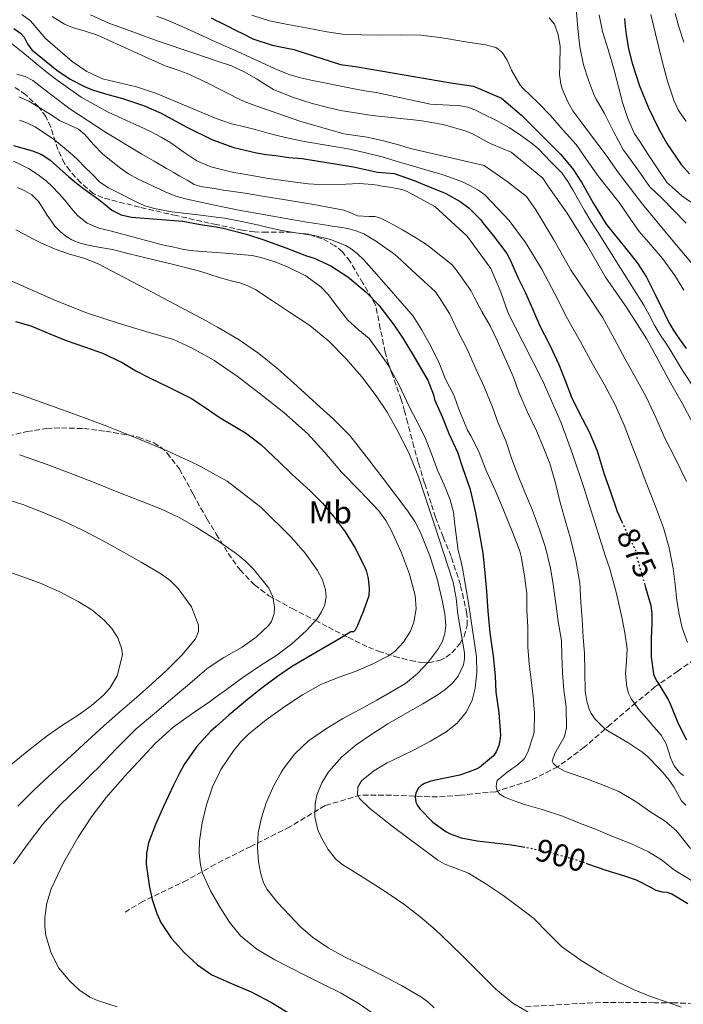
# Model space of a CAD drawing. Units: metres. Extents: x 563083 to 566527, y 4731033 to 4733379.
# Drawn here: x 564786 to 564996, y 4731658 to 4731969 of the extents above; entities that cross this region are included whole.
import ezdxf
from ezdxf.enums import TextEntityAlignment as Align

# ---------------------------------------------------------------- set-up
doc = ezdxf.new("R2010")
doc.units = ezdxf.units.M
doc.header["$MEASUREMENT"] = 0
doc.linetypes.add('DGN Style 3', pattern=[2.435891, 1.739922, -0.695969])
doc.linetypes.add('DGN Style 5', pattern=[1.217945, 0.521977, -0.695969])
for name, color, linetype, lineweight in [('Cota de curva de nivel directora', 7, 'Continuous', 0), ('Curva de nivel directora', 30, 'Continuous', 30), ('Curva de nivel directora no vista', 30, 'DGN Style 5', 30), ('Curva de nivel intermedia', 30, 'Continuous', 0), ('Etiqueta de uso rústico', 92, 'Continuous', 0), ('Vaguada', 142, 'DGN Style 3', 13), ('Zona arbolada', 92, 'DGN Style 3', 0)]:
    doc.layers.add(name, color=color, linetype=linetype, lineweight=lineweight)
doc.styles.add('Style-Arial', font='arial.ttf')

msp = doc.modelspace()

# ---------------------------------------------------------------- linework, layer by layer
at = {"layer": 'Curva de nivel directora', "color": 30, "linetype": 'Continuous', "lineweight": 30, "flags": 128}
for points, elevation in [([(564846.98, 4731970.06), (564848.58, 4731969.25), (564849.46, 4731968.81), (564851.98, 4731967.52), (564854.49, 4731966.24), (564857.3, 4731964.84), (564860.1, 4731963.45), (564866.2, 4731961.46), (564873.05, 4731960.1), (564887.83, 4731955.3), (564893.24, 4731954.62), (564922.68, 4731949.49), (564929.86, 4731948.46), (564938.65, 4731944.63), (564945.08, 4731939.25), (564953.21, 4731931.08), (564957.34, 4731926.96), (564961.08, 4731922.44), (564963.95, 4731918.14), (564967.78, 4731911.42), (564971.78, 4731904.86), (564978.4, 4731896.69), (564981.68, 4731892.58), (564984.5, 4731888.17), (564987.36, 4731882.44)], 850), ([(564977.54, 4731969.82), (564977.78, 4731967.3), (564978.01, 4731964.77), (564978.8, 4731960.24), (564979.94, 4731955.76), (564982.25, 4731948.6), (564985.16, 4731941.62), (564988.29, 4731935.1), (564990.9, 4731930.37), (564995.47, 4731923.76), (564998.12, 4731920.75)], 825), ([(564784.66, 4731966.64), (564786.77, 4731965.22), (564787.86, 4731963.95), (564788.95, 4731961.81), (564790.29, 4731959.94), (564798.2, 4731953.55), (564802.42, 4731950.72), (564806.92, 4731948.35), (564809.15, 4731947.41), (564811.43, 4731946.63), (564815.02, 4731945.64), (564818.6, 4731944.64), (564822.12, 4731943.56), (564825.61, 4731942.37), (564831.12, 4731939.96), (564839.07, 4731935.6), (564847.21, 4731931.59), (564848.58, 4731931.09), (564854.14, 4731929.06), (564861.29, 4731927.36), (564864.34, 4731926.93), (564867.4, 4731926.55), (564871.53, 4731925.96), (564875.67, 4731925.6), (564891.95, 4731922.96), (564899.55, 4731921.35), (564904.75, 4731920.89), (564911.08, 4731918.67), (564915.63, 4731916.83), (564920.19, 4731914.99), (564921.08, 4731914.53), (564925.6, 4731912.06), (564928.44, 4731909.97), (564932.12, 4731906.27), (564932.83, 4731905.31), (564936.04, 4731901.26), (564940.4, 4731895.57), (564941.28, 4731893.79), (564944.09, 4731887.66), (564946.25, 4731883.15), (564948.46, 4731878.1), (564950.76, 4731872.74), (564953.8, 4731866.83), (564956.75, 4731860.59), (564958.75, 4731855.5), (564960.84, 4731850.21), (564963.15, 4731845.49), (564966.39, 4731839.34), (564968.95, 4731833.26), (564969.53, 4731831.2), (564971.15, 4731825.94), (564972.99, 4731820.62), (564975.21, 4731814.11), (564976.71, 4731810.87)], 875), ([(564784.54, 4731929.71), (564790.5, 4731928.03), (564793.43, 4731926.84), (564796.1, 4731925.14), (564799.03, 4731922.44), (564801.96, 4731919.79), (564804.47, 4731917.79), (564807.01, 4731915.83), (564809.25, 4731914.24), (564811.49, 4731912.67), (564813.53, 4731910.99), (564815.62, 4731909.3), (564818.56, 4731907.78), (564821.75, 4731907.09), (564829.87, 4731906.49), (564838, 4731905.88), (564843.57, 4731904.81), (564848.58, 4731904.02), (564850.77, 4731903.67), (564858.1, 4731901.74), (564863.94, 4731899.79), (564870.53, 4731897.37), (564877.06, 4731894.86), (564879.54, 4731894.11), (564884.77, 4731891.69), (564890.14, 4731888.2), (564895.89, 4731883.45)], 900), ([(564895.89, 4731883.45), (564899.89, 4731879.35), (564904.62, 4731873.1), (564907.46, 4731868.86), (564910.82, 4731863.53), (564914.18, 4731857.75), (564915.36, 4731855.58), (564917.18, 4731850.95), (564917.55, 4731849.53), (564920.05, 4731843.85), (564922.03, 4731838.79), (564924.77, 4731832.87), (564926.4, 4731828.02), (564928.74, 4731821.13), (564930.5, 4731813.75), (564931.66, 4731807.51), (564932.8, 4731800.98), (564933.29, 4731795.78), (564933.93, 4731788.94), (564934.4, 4731782.6), (564935.04, 4731775.77), (564936.05, 4731768.47), (564936.64, 4731762.18), (564936.91, 4731757.08), (564937.84, 4731750.55), (564938.33, 4731743.5), (564938.19, 4731741.82), (564937.85, 4731740.25), (564936.99, 4731738.18), (564936.19, 4731736.98), (564931.71, 4731733.32), (564930.46, 4731732.63), (564927.78, 4731731.67), (564925.53, 4731730.87), (564919.79, 4731729.66), (564916.33, 4731728.95), (564914.38, 4731728.23), (564913.25, 4731727.56), (564912.38, 4731726.73), (564911.58, 4731725.21), (564911.36, 4731724.07), (564911.57, 4731722.34), (564912.09, 4731721.26), (564912.83, 4731720.18), (564916.96, 4731716.06), (564921.13, 4731713.02), (564922.45, 4731712.3), (564925.98, 4731711.08), (564931.01, 4731710.12), (564936.43, 4731709.46), (564941.82, 4731708.87), (564945.53, 4731708.21)], 900), ([(564987.36, 4731882.44), (564990.17, 4731876.68), (564991.45, 4731874.05), (564992.87, 4731871.48), (564994.13, 4731869.64), (564995.43, 4731867.82), (564997.02, 4731865.58)], 850), ([(564785.12, 4731874.12), (564789.95, 4731872.73), (564795.95, 4731870.28), (564801.14, 4731868.14), (564807.22, 4731866.03), (564812.67, 4731864.14), (564818.85, 4731861.21), (564823.17, 4731858.57), (564827.65, 4731856.23), (564833.6, 4731853.45), (564840.8, 4731849.77), (564845.33, 4731846.79), (564848.58, 4731844.59), (564850.05, 4731843.59), (564855.49, 4731840.3), (564857.82, 4731838.97), (564862.66, 4731835.34), (564868.56, 4731829.67), (564872.45, 4731825.9), (564878.21, 4731820.68), (564882.18, 4731816.79), (564885.82, 4731812.38)], 925), ([(564885.82, 4731812.38), (564889.25, 4731807.69), (564892.3, 4731802.79), (564895.33, 4731796.99), (564895.95, 4731795.5), (564896.57, 4731793), (564896.86, 4731789.77), (564896.77, 4731787.51), (564895.09, 4731782.73), (564893.21, 4731778.09), (564892.45, 4731776.63), (564891.97, 4731776.17), (564891.13, 4731776.11), (564887.49, 4731773.9), (564882.21, 4731770.87), (564876.94, 4731767.85), (564872.37, 4731765.06), (564867.93, 4731762.06), (564863.12, 4731758.46), (564858.41, 4731754.71), (564852.57, 4731749.85), (564848.58, 4731746.27), (564846.89, 4731744.76), (564842.28, 4731739.82), (564838.45, 4731734.25), (564837.1, 4731731.67), (564835.01, 4731727.66), (564831.87, 4731720.94), (564829.34, 4731715.29), (564827.16, 4731709.53), (564826.51, 4731706.23), (564826.47, 4731702.83), (564827.42, 4731696.03), (564828.36, 4731691.54), (564829.76, 4731687.16), (564831.08, 4731684.31), (564834.45, 4731679.22), (564838.52, 4731674.73), (564842.63, 4731670.93), (564847.16, 4731667.8), (564853.37, 4731665), (564859.64, 4731662.38), (564866.05, 4731659.06), (564872.19, 4731655.29)], 925), ([(564983.83, 4731791.44), (564984.2, 4731790.16), (564985.85, 4731784.46), (564986.19, 4731781.9), (564986.15, 4731778.96), (564985.96, 4731773.84), (564985.95, 4731768.1), (564986.7, 4731762.82), (564987.02, 4731761.89), (564987.74, 4731760.51), (564988.36, 4731759.62), (564991.48, 4731754.51), (564991.96, 4731753.39), (564994.59, 4731746.97), (564997.07, 4731742.03)], 875), ([(564965.43, 4731703.03), (564965.89, 4731702.87), (564971.66, 4731700.89), (564977.57, 4731699.03), (564981.26, 4731697.75), (564985.79, 4731695.45), (564987.47, 4731694.58), (564989.44, 4731694.02), (564990.91, 4731693.86), (564992.51, 4731693.34), (564997.49, 4731690.36)], 900)]:
    msp.add_lwpolyline(points, dxfattribs=dict(at, elevation=elevation))
at = {"layer": 'Curva de nivel directora no vista', "color": 30, "linetype": 'DGN Style 5', "lineweight": 30, "flags": 128}
for points, elevation in [([(564976.71, 4731810.87), (564978.28, 4731807.44), (564980.92, 4731802), (564981.31, 4731800.86), (564981.48, 4731799.55), (564982.55, 4731795.74), (564983.83, 4731791.44)], 875), ([(564945.53, 4731708.21), (564948.01, 4731707.77), (564954.25, 4731706.38), (564960.86, 4731704.6), (564965.43, 4731703.03)], 900)]:
    msp.add_lwpolyline(points, dxfattribs=dict(at, elevation=elevation))
at = {"layer": 'Curva de nivel intermedia', "color": 30, "linetype": 'Continuous', "lineweight": 0, "flags": 128}
for points, elevation in [([(564962.36, 4731971.84), (564962.78, 4731966.68), (564963.43, 4731960.84), (564964.55, 4731955.24), (564966.11, 4731950.4), (564968.04, 4731945.26), (564968.57, 4731944.36), (564971.18, 4731939.82), (564974.01, 4731934.11)], 835), ([(564787.13, 4731971.15), (564789.85, 4731969.15), (564792.3, 4731966.29), (564794.6, 4731963.49), (564803.07, 4731956.25), (564807.64, 4731953.14), (564812.63, 4731950.81), (564818.01, 4731949.47), (564823.38, 4731948.22), (564826.52, 4731947.23), (564829.64, 4731946.17), (564841.44, 4731941.24), (564847.33, 4731938.74), (564848.58, 4731938.3), (564853.35, 4731936.62), (564857.09, 4731935.7), (564860.84, 4731934.83), (564864.56, 4731933.77), (564868.28, 4731932.75), (564872.34, 4731931.81), (564876.42, 4731930.99), (564883.31, 4731929.84), (564890.2, 4731928.67), (564895.81, 4731927.46), (564901.35, 4731926.01), (564905.73, 4731924.7), (564910.1, 4731923.39), (564913.73, 4731922.34), (564917.35, 4731921.29), (564918.83, 4731920.86), (564920.3, 4731920.41), (564922.9, 4731919.53), (564925.48, 4731918.56), (564927.18, 4731917.82), (564928.84, 4731917), (564931.25, 4731915.76), (564933.38, 4731914.16), (564937.27, 4731910.07), (564941.15, 4731905.99), (564946.28, 4731899.1), (564951.4, 4731890.64), (564955.48, 4731882.83), (564959.56, 4731875.02), (564963.52, 4731867.92), (564967.47, 4731860.82), (564971.07, 4731854.35), (564974.57, 4731847.82), (564977.43, 4731841.38), (564979.95, 4731834.78), (564982.02, 4731829.41), (564984.09, 4731824.03), (564986.98, 4731816.5), (564989.83, 4731808.96), (564991.69, 4731802.63), (564992.91, 4731796.13), (564993.49, 4731791.09), (564994.03, 4731786.05), (564994.77, 4731781.72), (564995.71, 4731777.42), (564997.46, 4731772.72)], 870), ([(564796.69, 4731970.51), (564800.62, 4731968.08), (564803.13, 4731966.97), (564807.12, 4731965.85), (564811.06, 4731964.61), (564821.7, 4731959.69), (564832.38, 4731954.88), (564835.86, 4731953.69), (564839.34, 4731952.45), (564843.47, 4731950.58), (564847.56, 4731948.62), (564848.58, 4731948.09), (564851.9, 4731946.38), (564856.25, 4731944.17), (564858.77, 4731943.09), (564861.34, 4731942.13), (564874.98, 4731937.36), (564888.87, 4731933.42), (564892.54, 4731932.87), (564896.22, 4731932.35), (564901.43, 4731931.16), (564906.6, 4731929.81), (564909.92, 4731928.82), (564933.16, 4731923.45), (564940.51, 4731918.36), (564946.57, 4731913.58), (564949.5, 4731909.39), (564955.23, 4731899.88), (564960.72, 4731890.21), (564965.79, 4731882.82), (564970.68, 4731875.31), (564974.23, 4731868.77), (564977.76, 4731862.22), (564981.13, 4731856.2), (564984.46, 4731850.14), (564987.46, 4731843.77), (564990.32, 4731837.33), (564993.75, 4731830.51), (564997.08, 4731823.62)], 865), ([(564808.83, 4731970.98), (564814.6, 4731968.37), (564816.98, 4731967.51), (564819.37, 4731966.67), (564824.78, 4731964.68), (564830.2, 4731962.69), (564841.79, 4731958.81), (564848.58, 4731956.48), (564853.35, 4731954.85), (564857.38, 4731952.95), (564861.27, 4731950.77), (564863.96, 4731949.08), (564866.68, 4731947.45), (564872.68, 4731944.96), (564878.89, 4731943.04), (564883.36, 4731941.85), (564887.85, 4731940.78), (564897.78, 4731939.16), (564912.85, 4731937.61), (564920.29, 4731936.37), (564927.54, 4731934.28)], 860), ([(564829.64, 4731970.55), (564832.89, 4731969.42), (564836.5, 4731967.85), (564840.1, 4731966.25), (564848.58, 4731962.4), (564854.09, 4731959.9), (564868.09, 4731953.57), (564871.6, 4731952.18), (564875.22, 4731951.12), (564878.97, 4731950.26), (564882.73, 4731949.47), (564887.96, 4731948.42), (564893.19, 4731947.41), (564896.13, 4731946.94), (564899.08, 4731946.49), (564916.28, 4731942.73), (564922.17, 4731942.44), (564925.13, 4731942.36), (564928.02, 4731941.84), (564930.45, 4731940.9), (564932.79, 4731939.76), (564937.07, 4731937.62), (564941.24, 4731935.31), (564943.93, 4731933.53), (564946.54, 4731931.63), (564948.55, 4731930.15), (564950.44, 4731928.54), (564952.38, 4731926.54), (564954.3, 4731924.52), (564956.01, 4731922.81), (564957.69, 4731921.07), (564959.62, 4731918.39), (564961.27, 4731915.52), (564963.11, 4731912.34), (564964.95, 4731909.18), (564966.95, 4731905.86)], 855), ([(564859.77, 4731970.91), (564865.4, 4731969.12), (564871.23, 4731967.98), (564877.02, 4731966.91), (564883.47, 4731965.61), (564888.44, 4731964.89), (564894.47, 4731964.64), (564900.49, 4731964.61), (564906.76, 4731964.64), (564913.24, 4731964.56), (564919.18, 4731963.82), (564921.18, 4731963.47), (564927.27, 4731962.51), (564933.67, 4731961.56), (564936.89, 4731960.67), (564937.66, 4731960.2), (564938.67, 4731959.32), (564939.23, 4731958.65), (564940.43, 4731956.72), (564941.82, 4731953.56), (564944.6, 4731948.76), (564945.37, 4731947.82), (564950.26, 4731943.24), (564954.07, 4731939.32), (564958.14, 4731934.6), (564962.25, 4731930.09), (564966.31, 4731924.22), (564969.27, 4731919.95), (564972.58, 4731915.85), (564975.82, 4731911.74), (564979.22, 4731906.8), (564982.22, 4731902.57), (564985.85, 4731898.32), (564989.56, 4731894.04), (564993.4, 4731888.65), (564996.25, 4731884)], 845), ([(564953.71, 4731970), (564955.4, 4731968.06), (564956.63, 4731964.69), (564957.16, 4731961.1), (564957.08, 4731955.13), (564956.98, 4731952.15), (564957.39, 4731949.24), (564957.89, 4731947.67), (564958.52, 4731946.12), (564959.73, 4731943.3), (564961.22, 4731940.67), (564963.71, 4731937.35), (564966.2, 4731934.03), (564969.12, 4731930.13), (564972.04, 4731926.24), (564973.85, 4731923.67), (564975.66, 4731921.08), (564979.39, 4731916.12), (564983.26, 4731911.24), (564992.83, 4731899.63), (565002.54, 4731888.12)], 840), ([(564969.48, 4731970.97), (564970.63, 4731965.77), (564972.36, 4731960.04), (564974.17, 4731953.9), (564975.69, 4731948.3), (564976.94, 4731943.28), (564978.62, 4731938.22), (564980.66, 4731933.42), (564981.14, 4731932.89), (564981.59, 4731932.03)], 830), ([(564985.85, 4731971.05), (564986.58, 4731968.04), (564987.32, 4731965.02), (564988.38, 4731960.7), (564989.43, 4731956.38), (564991.14, 4731950), (564993.24, 4731943.71), (564994.49, 4731941), (564996.99, 4731937.29)], 820), ([(564993.49, 4731971.44), (564994.71, 4731967.21), (564996.26, 4731962.34)], 815), ([(564783.26, 4731962.44), (564787.46, 4731959.11), (564791.64, 4731955.6), (564794.76, 4731953.11), (564797.9, 4731950.64), (564805.91, 4731944.99), (564814.47, 4731940.27), (564817.46, 4731938.9), (564820.44, 4731937.53), (564824.21, 4731935.79), (564827.98, 4731934.03), (564831.13, 4731932.36), (564834.2, 4731930.54), (564838.28, 4731927.66), (564842.44, 4731924.86), (564846.89, 4731923.01), (564848.58, 4731922.56), (564851.54, 4731921.79), (564854.16, 4731921.25), (564856.78, 4731920.75), (564860.93, 4731920.01), (564865.1, 4731919.31), (564869.74, 4731918.63), (564874.39, 4731918.01), (564877.7, 4731917.65), (564881.02, 4731917.37), (564889.48, 4731917.54), (564893.71, 4731917.69), (564897.91, 4731917.41), (564899.47, 4731917.16), (564901.03, 4731916.91)], 880), ([(564785.59, 4731952.24), (564788.22, 4731951.56), (564790.62, 4731950.3), (564792.54, 4731948.8), (564794.44, 4731947.29), (564798.37, 4731944.26), (564802.36, 4731941.29), (564813.57, 4731933.91), (564825.1, 4731927.04), (564828.99, 4731924.78), (564832.89, 4731922.51), (564835, 4731921.27), (564837.11, 4731920.03), (564839.33, 4731918.73), (564841.58, 4731917.45), (564842.93, 4731916.97), (564844.36, 4731916.72), (564847.24, 4731916.21), (564848.58, 4731915.99), (564850.12, 4731915.74), (564853.9, 4731915.19), (564857.67, 4731914.62), (564863.76, 4731913.65), (564869.85, 4731912.67), (564879.37, 4731911.05), (564888.87, 4731909.29), (564891.07, 4731908.44), (564893.22, 4731907.47), (564896.88, 4731907.3), (564898.72, 4731907.28), (564900.44, 4731906.81), (564902.51, 4731905.74), (564904.55, 4731904.62), (564907.41, 4731903.06), (564910.23, 4731901.45), (564911.49, 4731900.67), (564912.74, 4731899.87), (564914.39, 4731898.86), (564915.98, 4731897.77), (564919.56, 4731894.92), (564923.14, 4731892.07), (564924.65, 4731890.06), (564928.99, 4731883.89), (564930.01, 4731881.86), (564932.46, 4731877.26), (564935.07, 4731872.75), (564937.28, 4731868.13), (564939.37, 4731863.44), (564942.36, 4731856.74), (564944.14, 4731851.81), (564946.76, 4731845.7), (564949.79, 4731839.44), (564951.88, 4731834.53), (564953.98, 4731829.31), (564955.77, 4731823.06), (564957.16, 4731817.01), (564958.97, 4731810.69), (564960.44, 4731805.6), (564962.19, 4731798.66), (564963.39, 4731791.57), (564963.77, 4731785.34), (564964.2, 4731780.13), (564964.49, 4731774.48), (564964.87, 4731769.23), (564965.02, 4731763.68), (564965.11, 4731757.42), (564965.59, 4731754.21), (564966.36, 4731751.7), (564967.05, 4731750.29), (564968.3, 4731748.59), (564971.05, 4731745.79), (564972.27, 4731744.83), (564973.55, 4731744.08), (564978.63, 4731741.18), (564983.37, 4731737.97), (564984.79, 4731736.72), (564988.41, 4731733.05), (564989.61, 4731731.67), (564991.69, 4731729.28), (564993.13, 4731727.13), (564995.59, 4731722.78), (564996.87, 4731721.39)], 885), ([(564786.19, 4731945.12), (564789.32, 4731943.76), (564792.36, 4731941.94), (564795.34, 4731940.08), (564797.21, 4731938.85), (564799.08, 4731937.63), (564802.06, 4731936.3), (564805.02, 4731934.93), (564807.08, 4731933.16), (564809.8, 4731930.06), (564812.66, 4731927.13), (564818.04, 4731922.75), (564820.86, 4731920.75), (564823.86, 4731919.09), (564826.46, 4731917.89), (564829.05, 4731916.7), (564830.76, 4731915.91), (564832.47, 4731915.12), (564835.79, 4731913.76), (564839.24, 4731912.75), (564848.58, 4731910.8), (564855.73, 4731909.31), (564872.3, 4731906.33), (564874.74, 4731905.92), (564877.19, 4731905.52), (564879.99, 4731905.08), (564882.79, 4731904.65), (564885.22, 4731904.27), (564887.64, 4731903.89), (564890.08, 4731903.47), (564892.5, 4731902.89), (564895.19, 4731901.84), (564898.91, 4731899.65), (564902.47, 4731897.13), (564904.16, 4731895.93), (564905.75, 4731894.64), (564911.77, 4731889.07), (564917.78, 4731883.51), (564919.13, 4731881.62), (564922.2, 4731876.64), (564924.94, 4731870.85), (564927.74, 4731865.57), (564930.6, 4731859.17), (564933.18, 4731853.46), (564935.8, 4731847.12), (564937.51, 4731842.32), (564940.03, 4731836.42), (564941.96, 4731830.69), (564944.11, 4731824.86), (564946.01, 4731820.19), (564948.36, 4731814.8), (564950.65, 4731808.43), (564952.63, 4731802.77), (564954.15, 4731796.21), (564955, 4731791.09), (564955.88, 4731785.07), (564956.63, 4731779.42), (564957.61, 4731773.34), (564957.77, 4731768.61), (564957.93, 4731763.18), (564958.41, 4731757.73), (564959.07, 4731752.42), (564959.16, 4731745.84)], 890), ([(564786.38, 4731937.76), (564788.92, 4731936.81), (564791.32, 4731935.58), (564797.52, 4731931.51), (564803.14, 4731926.81), (564805, 4731924.98), (564806.86, 4731923.13), (564809.33, 4731920.65), (564811.82, 4731918.17), (564814.48, 4731916.35), (564817.45, 4731914.93), (564823.11, 4731911.99), (564826.01, 4731910.72), (564829.03, 4731909.79), (564834.55, 4731908.79), (564842.89, 4731907.86), (564848.58, 4731907.11), (564851.21, 4731906.77), (564853.93, 4731906.29), (564856.63, 4731905.76), (564859.1, 4731905.19), (564861.58, 4731904.62), (564865.41, 4731903.74), (564869.24, 4731902.86), (564874.37, 4731902), (564879.53, 4731901.25), (564884.61, 4731900.04), (564889.53, 4731898.13), (564891.5, 4731896.9), (564893.26, 4731895.41), (564895.05, 4731893.67), (564896.76, 4731891.87), (564903.78, 4731883.83), (564910.8, 4731875.79), (564913.36, 4731871.65), (564916.3, 4731866.61), (564919.05, 4731860.78), (564920.91, 4731856.13), (564923.71, 4731850.64), (564925.21, 4731846.4), (564927.91, 4731839.86), (564928.97, 4731838.08), (564931.37, 4731833.33), (564933.79, 4731827.06), (564936.73, 4731820.88), (564939.24, 4731814.83), (564942.11, 4731807.63), (564944.49, 4731801.58), (564944.91, 4731799.94), (564945.98, 4731793.78), (564946.63, 4731788.18), (564946.67, 4731782.99), (564946.99, 4731777.55), (564947.03, 4731771.26), (564947.47, 4731766.03), (564948.01, 4731760.96), (564948.65, 4731755.74), (564949.08, 4731750.48)], 895), ([(564927.54, 4731934.28), (564929.74, 4731933.31), (564931.86, 4731932.19), (564933.74, 4731931.12), (564935.66, 4731930.14), (564941.71, 4731927.61), (564951.73, 4731919.37), (564953.57, 4731916.7), (564959.37, 4731908.34), (564965.59, 4731898.31), (564971.58, 4731888.14), (564978.22, 4731878.41), (564984.6, 4731868.51), (564988.35, 4731861.66), (564992.06, 4731854.8), (564995.72, 4731848.33), (564999.26, 4731841.78)], 860), ([(564974.01, 4731934.11), (564977.19, 4731928.24), (564977.91, 4731927.29), (564981.9, 4731921.93), (564985.19, 4731917.13), (564985.69, 4731916.57), (564989.4, 4731913.02), (564993.02, 4731909.29), (564997.05, 4731905.21)], 835), ([(564981.59, 4731932.03), (564982.18, 4731931.28), (564985.27, 4731926.57), (564988.12, 4731922.11), (564991.02, 4731917.98), (564991.54, 4731917.47), (564995.67, 4731913.84), (565000.02, 4731910.8)], 830), ([(564784.47, 4731924.78), (564786.89, 4731923.65), (564789.22, 4731922.43), (564791.02, 4731921.35), (564792.74, 4731920.16), (564794.83, 4731918.53), (564796.78, 4731916.75), (564798.85, 4731914.57), (564800.86, 4731912.33), (564802.77, 4731909.96), (564804.74, 4731907.6), (564807.83, 4731905.16), (564811.43, 4731903.65), (564815.03, 4731902.76), (564818.63, 4731901.87), (564824.9, 4731900.11), (564831.21, 4731898.48), (564832.98, 4731898.09), (564834.76, 4731897.71), (564836.56, 4731897.32), (564838.36, 4731896.93), (564840.54, 4731896.56), (564842.74, 4731896.33), (564848.58, 4731895.88), (564851.34, 4731895.67), (564859.94, 4731895), (564861.31, 4731894.7), (564862.69, 4731894.39), (564867.13, 4731893.03), (564871.46, 4731891.24), (564876.82, 4731888.57), (564881.66, 4731885.03), (564883.99, 4731882.55), (564886.02, 4731879.85), (564890.14, 4731874.55), (564893.44, 4731871.61), (564896.83, 4731868.73), (564902.81, 4731860.53), (564906.21, 4731854.19), (564907.93, 4731850.62), (564909.66, 4731847.05), (564912.13, 4731842.27), (564914.53, 4731837.46), (564916.59, 4731832.33), (564918.51, 4731827.14), (564920.55, 4731822.5), (564922.5, 4731817.8), (564923.47, 4731813.89), (564923.96, 4731809.87), (564924.99, 4731801.83), (564925.74, 4731799.07), (564926.41, 4731796.28), (564927.33, 4731790.77), (564928.21, 4731785.26), (564929.51, 4731776.74), (564930.75, 4731768.22), (564930.93, 4731763.29), (564930.41, 4731758.34), (564929.45, 4731754.49), (564927.6, 4731750.87), (564924.69, 4731747.28), (564921.17, 4731744.49), (564916.28, 4731741.62), (564911.31, 4731738.95), (564906.94, 4731736.83), (564902.56, 4731734.71), (564898.35, 4731732.18), (564897.73, 4731731.67), (564894.49, 4731729.03), (564893.33, 4731727.03), (564893.22, 4731724.68), (564893.87, 4731723.43), (564897.07, 4731720.37), (564900.51, 4731717.54), (564904.59, 4731714.47), (564908.67, 4731711.4), (564913.59, 4731707.7), (564918.52, 4731704.01), (564920.81, 4731702.73), (564923.32, 4731701.84), (564928.27, 4731699.91), (564933.77, 4731696.52), (564939.13, 4731692.9), (564944.07, 4731689.3), (564948.88, 4731685.53), (564953.26, 4731681.12), (564957.68, 4731676.73), (564963.85, 4731672.27), (564970.36, 4731668.31), (564975.3, 4731665.63), (564980.36, 4731663.19), (564985.78, 4731660.98), (564991.31, 4731659.02)], 905), ([(564785.82, 4731916.41), (564788.14, 4731915.43), (564790.31, 4731914.16), (564792.48, 4731911.97), (564794.96, 4731908.03), (564797.62, 4731904.24), (564799.24, 4731902.57), (564801.03, 4731901.07), (564802.92, 4731899.93), (564804.94, 4731899.1), (564807.23, 4731898.43), (564809.56, 4731897.9), (564812.66, 4731897.41), (564815.75, 4731896.85), (564821.02, 4731895.56), (564826.3, 4731894.27), (564834.64, 4731892.23), (564842.98, 4731890.17), (564845.39, 4731889.43)], 910), ([(564901.03, 4731916.91), (564903.34, 4731916.53), (564905.64, 4731916.14), (564907.2, 4731915.86), (564908.68, 4731915.34), (564913.15, 4731912.9), (564917.63, 4731910.46), (564927.79, 4731901.04), (564935.27, 4731890.88), (564938.48, 4731883.39), (564940.8, 4731876.8), (564945.45, 4731867.68), (564951.82, 4731855.08), (564957.5, 4731842.18), (564961.25, 4731831.99), (564964.68, 4731821.71), (564967.55, 4731812.63), (564970.41, 4731803.55), (564971.58, 4731799.96), (564972.75, 4731796.37), (564974.88, 4731788.63), (564976.71, 4731780.78), (564977.69, 4731775.8), (564978.36, 4731770.78), (564978.17, 4731766.81), (564977.83, 4731762.83), (564978.22, 4731758.72), (564978.76, 4731756.72), (564979.71, 4731754.82), (564982.05, 4731751.64), (564984.54, 4731748.72), (564986.83, 4731746.11), (564989.11, 4731743.5), (564990.67, 4731740.75), (564992.13, 4731736.11), (564993.19, 4731733.8), (564994.9, 4731731.67), (564994.92, 4731731.65), (564996.18, 4731730.75)], 880), ([(564966.95, 4731905.86), (564968.97, 4731902.56), (564976.32, 4731890.94), (564983.66, 4731879.31), (564985.39, 4731876.07), (564987.1, 4731872.81), (564988.15, 4731871.03), (564989.26, 4731869.28), (564990.47, 4731867.52), (564991.67, 4731865.76), (564993.9, 4731862.05), (564996.1, 4731858.33), (564999.95, 4731852.49)], 855), ([(564785.24, 4731903.14), (564787.91, 4731901.69), (564790.61, 4731900.25), (564793.34, 4731898.85), (564797.73, 4731897.01), (564802.22, 4731895.42), (564806.71, 4731894.1), (564811.08, 4731892.48), (564828.36, 4731883.38), (564845.63, 4731874.28), (564848.58, 4731872.6)], 915), ([(564778.44, 4731889.28), (564797.76, 4731880.77), (564807.57, 4731876.91), (564817.56, 4731873.58), (564826.29, 4731870.99), (564835.01, 4731868.41), (564840.49, 4731865.96), (564848.05, 4731861.8), (564848.58, 4731861.43), (564855.15, 4731856.86), (564861.97, 4731851.56), (564869.89, 4731845.39), (564877.44, 4731838.79), (564882.88, 4731832.76), (564888.13, 4731826.59), (564894.08, 4731820.55), (564899.97, 4731814.36), (564902.17, 4731811.31), (564903.96, 4731808.03), (564907.05, 4731801.07), (564909.6, 4731794.35), (564911.39, 4731787.56), (564911.74, 4731783.38), (564911.02, 4731779.13), (564909.92, 4731776.36), (564907.74, 4731772.82), (564904.99, 4731769.96), (564902.78, 4731768.47)], 920), ([(564845.39, 4731889.43), (564847.77, 4731888.61), (564848.58, 4731888.35), (564849.58, 4731888.04), (564851.4, 4731887.49), (564853.68, 4731886.9), (564855.98, 4731886.33), (564858.59, 4731885.43), (564861.03, 4731884.16), (564866.36, 4731880.62), (564871.69, 4731877.08), (564878.08, 4731872.87), (564884.1, 4731867.92), (564889.57, 4731862.38), (564894.51, 4731856.68), (564899.07, 4731850.7), (564902.53, 4731845.49), (564905.65, 4731840.07), (564909.39, 4731832.69), (564912.5, 4731825.06), (564914.88, 4731817.83), (564917.26, 4731810.58), (564920.37, 4731801.18), (564923.44, 4731791.77), (564924.37, 4731786.76), (564924.89, 4731781.66), (564925.93, 4731775.56), (564926.94, 4731769.46), (564927, 4731767.57), (564926.65, 4731765.69), (564924.94, 4731762.1), (564923.17, 4731759.96), (564920.93, 4731757.94), (564918.64, 4731756.28), (564913.85, 4731753.38), (564908.29, 4731750.24), (564902.75, 4731747.06), (564897.69, 4731743.84), (564892.73, 4731740.41), (564888.25, 4731736.66), (564884.24, 4731732.12), (564883.96, 4731731.67), (564881.89, 4731728.41), (564880.38, 4731724.49), (564879.81, 4731721.83), (564879.73, 4731717.73), (564880.7, 4731713.55), (564881.88, 4731710.86), (564883.9, 4731707.37), (564886.31, 4731704.37), (564888.28, 4731702.75), (564893.47, 4731699.49), (564898.64, 4731696.26), (564903.23, 4731693.24), (564907.79, 4731690.14), (564912.89, 4731686.26), (564917.72, 4731682.06), (564922.38, 4731677.64), (564926.99, 4731673.18), (564931.93, 4731668.22), (564936.88, 4731663.26), (564942.29, 4731658.82), (564948.32, 4731655.21)], 910), ([(564848.58, 4731872.6), (564849, 4731872.36), (564855.78, 4731868.33), (564862.07, 4731864.03), (564867.98, 4731859.21), (564874.13, 4731853.72), (564880.19, 4731848.15), (564885.63, 4731843.29), (564890.72, 4731838.09), (564896.05, 4731831.36), (564901.26, 4731824.54), (564905.21, 4731819.42), (564909.12, 4731814.28), (564911.28, 4731810.99), (564913.07, 4731807.48), (564916.06, 4731800.09), (564918.32, 4731792.88), (564920.06, 4731785.58), (564920.8, 4731781.85), (564921.08, 4731778.08), (564920.81, 4731775.61), (564920.04, 4731773.18), (564918.82, 4731770.91), (564915.57, 4731766.7), (564912.17, 4731762.93), (564908.33, 4731759.82), (564903.83, 4731757.12), (564899.28, 4731754.54), (564893.91, 4731751.63), (564888.54, 4731748.71), (564883.03, 4731745.41), (564877.73, 4731741.71), (564873.36, 4731737.59), (564869.73, 4731732.75), (564869.1, 4731731.67), (564866.72, 4731727.58), (564864.33, 4731722.11), (564862.82, 4731717.39), (564861.85, 4731712.59), (564861.59, 4731708.04), (564861.95, 4731703.48), (564862.5, 4731700.11), (564863.5, 4731696.85), (564864.6, 4731694.79), (564867.97, 4731690.48), (564871.68, 4731686.6), (564875.22, 4731682.98), (564879.02, 4731679.64), (564883.93, 4731676.35), (564889.08, 4731673.51), (564894.99, 4731670.61), (564900.91, 4731667.72), (564907.07, 4731664.42), (564913.15, 4731660.89), (564915.42, 4731659.25), (564917.45, 4731657.32)], 915), ([(564817.28, 4731657.71), (564811.02, 4731659.66), (564808.6, 4731660.72), (564805.33, 4731662.99), (564802.28, 4731665.79), (564798.87, 4731669.87), (564796.38, 4731674.59), (564794.71, 4731680.26), (564794.39, 4731683.1), (564794.41, 4731685.93), (564795.05, 4731690.45), (564796.46, 4731694.94), (564800.37, 4731703.38), (564804.92, 4731711.29), (564809.18, 4731717.72), (564813.82, 4731723.85), (564818.81, 4731729.58), (564820.74, 4731731.67), (564823.97, 4731735.16), (564829.24, 4731740.83), (564834.94, 4731746.03), (564840.8, 4731750.17), (564846.7, 4731754.23), (564848.58, 4731755.6), (564851.81, 4731757.96), (564856.93, 4731761.67), (564862.28, 4731765.25), (564867.68, 4731768.76), (564872.45, 4731772.38), (564877.02, 4731776.39), (564880.49, 4731780.25), (564881.85, 4731782.39), (564882.86, 4731784.62), (564883.3, 4731787.26), (564883.09, 4731789.37), (564882.1, 4731792.54), (564880.54, 4731795.47), (564876.68, 4731800.93), (564872.29, 4731805.91), (564862.63, 4731815.48), (564852, 4731823.72), (564848.58, 4731825.62), (564842.67, 4731828.9), (564833.02, 4731833.31), (564823.51, 4731837.24), (564813.95, 4731841.03), (564806.98, 4731843.67), (564800, 4731846.27), (564793.3, 4731848.71), (564786.56, 4731851.03), (564780.69, 4731852.89)], 930), ([(564784.57, 4731702.81), (564788.83, 4731708.83), (564793.83, 4731715.34), (564799.23, 4731721.48), (564805.13, 4731727.22), (564809.73, 4731731.68), (564811.04, 4731732.94), (564817.05, 4731739.3), (564823.28, 4731745.45), (564829.05, 4731750.38), (564834.85, 4731755.27), (564840.2, 4731759.85), (564845.55, 4731764.43), (564848.58, 4731766.42), (564851.01, 4731768.01), (564856.73, 4731771.29), (564861.14, 4731774.49), (564865.13, 4731778.22), (564866, 4731779.42), (564866.85, 4731781.94), (564866.98, 4731784.04), (564866.45, 4731787.16), (564865.15, 4731789.87), (564860.45, 4731795.76), (564857.76, 4731798.42), (564854.81, 4731800.83), (564848.63, 4731805.2), (564848.58, 4731805.23), (564842.24, 4731809.18), (564836.84, 4731812.21), (564831.28, 4731814.86), (564824.82, 4731817.42), (564818.37, 4731819.96), (564809.96, 4731823.27), (564801.55, 4731826.57), (564794.02, 4731829.41), (564786.4, 4731832.03)], 935), ([(564781.45, 4731818.19), (564787.46, 4731816.3), (564793.33, 4731813.98), (564799.86, 4731811.27), (564806.27, 4731808.28), (564812.41, 4731805.04), (564818.49, 4731801.71), (564824.9, 4731798.11), (564831.25, 4731794.36), (564834.05, 4731792.29), (564836.49, 4731789.8), (564840.72, 4731784.04), (564842.95, 4731778.18), (564842.93, 4731776.19), (564842, 4731773.88), (564837.71, 4731768.78), (564832.94, 4731764.04), (564828.2, 4731759.68), (564823.41, 4731755.37), (564818.21, 4731750.94), (564813.05, 4731746.46), (564807.9, 4731741.69), (564802.77, 4731736.91), (564796.97, 4731731.68)], 940), ([(564783.63, 4731734.11), (564789.37, 4731738.72), (564795.13, 4731743.29), (564799.99, 4731746.63), (564804.96, 4731749.83), (564809.01, 4731752.78), (564812.91, 4731756.11), (564814.95, 4731758.36), (564817.27, 4731762.18), (564818.93, 4731768.88), (564818.64, 4731771.01), (564817.51, 4731774.2), (564815.6, 4731777.13), (564813.15, 4731779.79), (564809.27, 4731783.04), (564804.99, 4731785.69), (564798.95, 4731788.88), (564792.75, 4731791.63), (564787.16, 4731793.6), (564781.58, 4731795.56)], 945), ([(564902.78, 4731768.47), (564897.81, 4731765.96), (564892.73, 4731763.75), (564887.13, 4731761.71), (564881.6, 4731759.51), (564875.79, 4731756.22), (564870.22, 4731752.49), (564864.38, 4731748.32), (564858.8, 4731743.75), (564856.26, 4731741.26), (564853.98, 4731738.56), (564850.06, 4731732.6), (564849.61, 4731731.67), (564847.42, 4731727.18), (564845.44, 4731721.5), (564844.07, 4731715.79), (564843.31, 4731710.06), (564843.17, 4731706.26), (564843.56, 4731702.46), (564844.24, 4731699.95), (564846.74, 4731694.35), (564849.82, 4731689.1), (564852.73, 4731684.42), (564856.19, 4731680.15), (564861.38, 4731675.93), (564867.08, 4731672.55), (564872, 4731669.99), (564876.94, 4731667.47), (564882.46, 4731664.72), (564887.98, 4731661.99), (564893.75, 4731658.65), (564899.21, 4731654.86)], 920), ([(564949.08, 4731750.48), (564949, 4731744.54), (564948.79, 4731743.55), (564946.95, 4731738.1), (564945.9, 4731736.14), (564945.29, 4731735.47), (564943.22, 4731733.71), (564941.9, 4731732.88), (564940.4, 4731731.67), (564937.32, 4731729.18), (564937.06, 4731728.18), (564937, 4731727.12), (564937.38, 4731725.68), (564938.1, 4731724.88), (564939.56, 4731723.97), (564940.7, 4731723.44), (564945.58, 4731721.68), (564951.56, 4731720.05), (564957.94, 4731717.86), (564963.37, 4731715.73), (564968.33, 4731713.81), (564973.51, 4731711.55), (564979.74, 4731709.2), (564985.16, 4731706.69), (564989.27, 4731704.11), (564993.29, 4731700.88), (564995.42, 4731699.63), (565000.6, 4731696.4)], 895), ([(564959.16, 4731745.84), (564958.55, 4731743.1), (564958.07, 4731742.16), (564955.5, 4731737.73), (564954.68, 4731735.28), (564954.97, 4731734.64), (564955.9, 4731733.68), (564956.33, 4731733.36), (564958.57, 4731732.1), (564959.76, 4731731.67), (564960.06, 4731731.57), (564965.32, 4731729.84), (564970.6, 4731727.84), (564975.77, 4731725.65), (564981.21, 4731722.45), (564985.88, 4731719.12), (564990.39, 4731716.33), (564993.88, 4731713.33), (564994.76, 4731712.22), (564998.34, 4731707.73)], 890), ([(564796.97, 4731731.68), (564796.95, 4731731.66), (564791.18, 4731726.36), (564785.85, 4731721.05)], 940), ([(564991.31, 4731659.02), (564995.46, 4731657.58)], 905)]:
    msp.add_lwpolyline(points, dxfattribs=dict(at, elevation=elevation))
at = {"layer": 'Vaguada', "color": 142, "linetype": 'DGN Style 3', "lineweight": 13}
msp.add_polyline3d([(565004.48, 4731775.35, 866.67), (565001.69, 4731768.79, 868.78), (564994.42, 4731763.75, 871.95), (564987.16, 4731758.71, 875.77), (564981.02, 4731753.66, 879.81), (564973.2, 4731746.94, 884.1), (564964.82, 4731739.65, 887.21), (564956.44, 4731733.49, 889.97), (564947.5, 4731729.01, 892.43), (564936.88, 4731725.64, 895.09), (564925.71, 4731724.52, 898.25), (564918.45, 4731723.96, 898.82), (564903.93, 4731724.52, 902.24), (564894.1, 4731724.58, 904.81), (564882.93, 4731721.22, 908.88), (564871.76, 4731714.49, 912.45), (564859.47, 4731708.33, 915.58), (564848.29, 4731702.73, 918.71), (564839.36, 4731697.68, 921.52), (564825.39, 4731690.96, 925.44), (564819.8, 4731687.6, 926.34)], dxfattribs=at)
at = {"layer": 'Zona arbolada', "color": 92, "linetype": 'DGN Style 3', "lineweight": 0}
for points in [[(564782.87, 4731837.93, 939.43), (564788.75, 4731839.39, 939.12), (564794.97, 4731840.31, 938.88), (564799.66, 4731840.56, 938.72), (564806.69, 4731840.31, 938.47), (564813.65, 4731839.45, 938.1), (564823.98, 4731837.64, 937.43), (564828.82, 4731835.8, 937.09), (564831.03, 4731834.4, 936.92), (564833.04, 4731832.6, 936.75), (564836.91, 4731827.58, 936.36), (564841.26, 4731819.59, 935.76), (564845.65, 4731811.74, 935.15), (564848.58, 4731807.01, 934.54), (564852.38, 4731800.88, 933.74), (564856.09, 4731795.67, 932.83), (564860.62, 4731790.94, 931.95), (564865.23, 4731787.51, 931.25), (564872.54, 4731783.44, 930.16), (564879.82, 4731779.8, 929.01), (564884.01, 4731777.6, 927.77), (564890.23, 4731774.39, 924.75), (564896.66, 4731771.29, 922.03), (564899.85, 4731769.98, 921.35), (564904.87, 4731768.37, 920.71), (564909.9, 4731767.06, 919.67), (564913.24, 4731766.43, 918.43), (564915.71, 4731766.34, 917.36), (564919.36, 4731767.15, 915.71), (564921.17, 4731768.1, 914.93), (564922.96, 4731769.5, 914.23), (564925.53, 4731772.37, 913.08), (564926.84, 4731774.64, 912.24), (564927.86, 4731778.18, 911.18), (564927.76, 4731781.85, 910.58), (564925.71, 4731790.97, 910.08), (564922.77, 4731799.96, 909.81), (564920.23, 4731806.13, 909.7), (564917.84, 4731812.31, 909.55), (564916.42, 4731816.62, 909.06), (564914.36, 4731823.09, 907.64), (564912.4, 4731829.59, 906.42), (564911.03, 4731834.53, 906.32), (564909.05, 4731842.05, 906.9), (564908.06, 4731845.8, 906.94), (564907.03, 4731849.5, 906.48), (564904.3, 4731856.96, 904.48), (564902.94, 4731860.66, 903.41), (564901.91, 4731864.47, 902.45), (564900.4, 4731871.93, 900.79), (564898.9, 4731879.38, 899.12), (564894.88, 4731886.25, 899.88), (564890.85, 4731893.11, 900.65), (564888.41, 4731896.18, 900.61), (564886.08, 4731898.09, 900.23), (564882.05, 4731900.29, 899.59), (564877.73, 4731901.68, 899.49), (564872.51, 4731902.33, 900.19), (564864.62, 4731902.32, 901.6), (564860.7, 4731902.43, 902.26), (564856.81, 4731902.96, 902.76), (564848.58, 4731904.75, 903.56), (564846.37, 4731905.23, 903.78), (564835.94, 4731907.57, 904.74), (564824.34, 4731910.24, 905.71), (564812.77, 4731913.2, 906.6), (564809.71, 4731914.59, 906.82), (564805.75, 4731917.93, 906.91), (564802.28, 4731921.78, 906.41), (564800.59, 4731924.07, 905.79), (564798.57, 4731928.51, 904.32), (564796.27, 4731935.52, 901.52), (564794.75, 4731938.85, 900.01), (564792.55, 4731941.87, 898.53), (564788.41, 4731945.74, 895.97), (564785.06, 4731948.07, 893.78)], [(564782.87, 4731837.93, 939.43), (564788.75, 4731839.39, 939.12), (564794.97, 4731840.31, 938.88), (564799.66, 4731840.56, 938.72), (564806.69, 4731840.31, 938.47), (564813.65, 4731839.45, 938.1), (564823.98, 4731837.64, 937.43), (564828.82, 4731835.8, 937.09), (564831.03, 4731834.4, 936.92), (564833.04, 4731832.6, 936.75), (564836.91, 4731827.58, 936.36), (564841.26, 4731819.59, 935.76), (564845.65, 4731811.74, 935.15), (564848.58, 4731807.01, 934.54), (564852.38, 4731800.88, 933.74), (564856.09, 4731795.67, 932.83), (564860.62, 4731790.94, 931.95), (564865.23, 4731787.51, 931.25), (564872.54, 4731783.44, 930.16), (564879.82, 4731779.8, 929.01), (564884.01, 4731777.6, 927.77), (564890.23, 4731774.39, 924.75), (564896.66, 4731771.29, 922.03), (564899.85, 4731769.98, 921.35), (564904.87, 4731768.37, 920.71), (564909.9, 4731767.06, 919.67), (564913.24, 4731766.43, 918.43), (564915.71, 4731766.34, 917.36), (564919.36, 4731767.15, 915.71), (564921.17, 4731768.1, 914.93), (564922.96, 4731769.5, 914.23), (564925.53, 4731772.37, 913.08), (564926.84, 4731774.64, 912.24), (564927.86, 4731778.18, 911.18), (564927.76, 4731781.85, 910.58), (564925.71, 4731790.97, 910.08), (564922.77, 4731799.96, 909.81), (564920.23, 4731806.13, 909.7), (564917.84, 4731812.31, 909.55), (564916.42, 4731816.62, 909.06), (564914.36, 4731823.09, 907.64), (564912.4, 4731829.59, 906.42), (564911.03, 4731834.53, 906.32), (564909.05, 4731842.05, 906.9), (564908.06, 4731845.8, 906.94), (564907.03, 4731849.5, 906.48), (564904.3, 4731856.96, 904.48), (564902.94, 4731860.66, 903.41), (564901.91, 4731864.47, 902.45), (564900.4, 4731871.93, 900.79), (564898.9, 4731879.38, 899.12), (564894.88, 4731886.25, 899.88), (564890.85, 4731893.11, 900.65), (564888.41, 4731896.18, 900.61), (564886.08, 4731898.09, 900.23), (564882.05, 4731900.29, 899.59), (564877.73, 4731901.68, 899.49), (564872.51, 4731902.33, 900.19), (564864.62, 4731902.32, 901.6), (564860.7, 4731902.43, 902.26), (564856.81, 4731902.96, 902.76), (564848.58, 4731904.75, 903.56), (564846.37, 4731905.23, 903.78), (564835.94, 4731907.57, 904.74), (564824.34, 4731910.24, 905.71), (564812.77, 4731913.2, 906.6), (564809.71, 4731914.59, 906.82), (564805.75, 4731917.93, 906.91), (564802.28, 4731921.78, 906.41), (564800.59, 4731924.07, 905.79), (564798.57, 4731928.51, 904.32), (564796.27, 4731935.52, 901.52), (564794.75, 4731938.85, 900.01), (564792.55, 4731941.87, 898.53), (564788.41, 4731945.74, 895.97), (564785.06, 4731948.07, 893.78)], [(564999.34, 4731658.72, 906.8), (564993.29, 4731658.97, 907.89), (564986.88, 4731658.99, 909.88), (564977.3, 4731659.11, 913.53), (564972.44, 4731659.09, 915.18), (564967.5, 4731658.97, 916.4), (564945.87, 4731657.7, 920.41)], [(564999.34, 4731658.72, 906.8), (564993.29, 4731658.97, 907.89), (564986.88, 4731658.99, 909.88), (564977.3, 4731659.11, 913.53), (564972.44, 4731659.09, 915.18), (564967.5, 4731658.97, 916.4), (564945.87, 4731657.7, 920.41)]]:
    msp.add_polyline3d(points, dxfattribs=at)

# ---------------------------------------------------------------- texts
at = {"layer": 'Cota de curva de nivel directora', "color": 7, "linetype": 'Continuous', "lineweight": 0, "style": 'Style-Arial'}
for s, rotation, p in [('875', 295.887, (564981.37, 4731801.08, 875)), ('900', 344.9564, (564957.41, 4731705.53, 900))]:
    msp.add_text(s, height=7, rotation=rotation, dxfattribs=at).set_placement(p, align=Align.MIDDLE_CENTER)
at = {"layer": 'Etiqueta de uso rústico', "color": 92, "linetype": 'Continuous', "lineweight": 0, "style": 'Style-Arial'}
msp.add_text('Mb', height=7, dxfattribs=at).set_placement((564884.61, 4731813.85, 925.38), align=Align.MIDDLE_CENTER)

doc.saveas('drawing.dxf')
